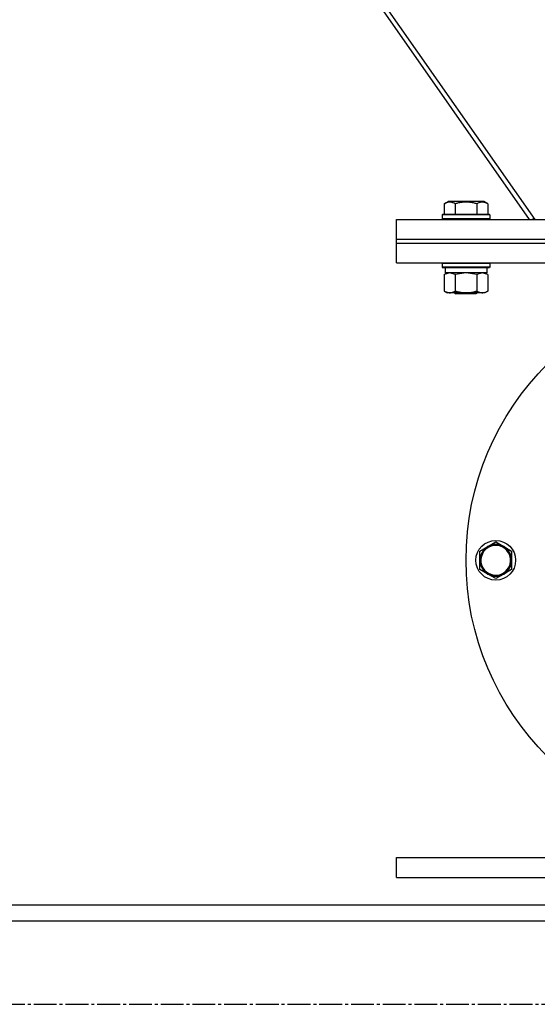
# Model space of a CAD drawing. Units: millimetres. Extents: x 0 to 27435, y -7 to 18900.
# Drawn here: x 21053 to 21315, y 10281 to 10777 of the extents above; entities that cross this region are included whole.
import ezdxf

# ---------------------------------------------------------------- set-up
doc = ezdxf.new("R2010")
doc.units = ezdxf.units.MM
doc.linetypes.add('K5LT_AXLED', pattern=[16, 11.5, -1.5, 1.5, -1.5])
doc.linetypes.add('K5LT_THIN', pattern=[0])
for name, color, linetype, true_color in [('OSI', 2, 'Continuous', 0xffff00), ('R', 1, 'Continuous', 0xff0000), ('WELDING', 7, 'Continuous', 0xffffff)]:
    doc.layers.add(name, color=color, linetype=linetype, true_color=true_color)

msp = doc.modelspace()

# ---------------------------------------------------------------- linework, layer by layer
at = {"layer": 'OSI', "color": 30, "linetype": 'K5LT_AXLED', "lineweight": 30, "true_color": 0xff8000}
msp.add_line((19332.64, 10280.69), (24905.64, 10280.69), dxfattribs=at)
at = {"layer": 'R', "color": 7, "linetype": 'K5LT_THIN', "lineweight": 30}
for p, q in [((21310.68, 10676.69), (21055.88, 11040.69)), ((21058.5, 11040.69), (21313.3, 10676.69)), ((21267.67, 10684.53), (21269.67, 10685.69)), ((21286.41, 10685.69), (21269.67, 10685.69)), ((21287.61, 10685.69), (21286.41, 10685.69)), ((21289.61, 10684.53), (21287.61, 10685.69)), ((21267.67, 10684.53), (21267.67, 10679.19)), ((21273.15, 10684.53), (21273.15, 10679.19)), ((21284.12, 10684.53), (21284.12, 10679.19)), ((21289.61, 10684.53), (21289.61, 10679.19)), ((21243.64, 10666.69), (21243.64, 10676.69)), ((21243.64, 10676.69), (21593.64, 10676.69)), ((21266.64, 10678.89), (21266.81, 10679.19)), ((21266.64, 10678.89), (21266.64, 10676.99)), ((21289.03, 10678.89), (21266.64, 10678.89)), ((21266.64, 10676.99), (21266.81, 10676.69)), ((21289.03, 10676.99), (21266.64, 10676.99)), ((21288.88, 10679.19), (21266.81, 10679.19)), ((21290.46, 10679.19), (21288.88, 10679.19)), ((21290.64, 10678.89), (21289.03, 10678.89)), ((21290.64, 10676.99), (21289.03, 10676.99)), ((21290.64, 10678.89), (21290.46, 10679.19)), ((21290.64, 10676.99), (21290.46, 10676.69)), ((21290.64, 10678.89), (21290.64, 10676.99)), ((21312.94, 10677.2), (21312.21, 10676.69)), ((21243.64, 10666.69), (21593.64, 10666.69)), ((21243.64, 10666.69), (21593.64, 10666.69)), ((21243.64, 10664.69), (21243.64, 10666.69)), ((21243.64, 10664.69), (21593.64, 10664.69)), ((21243.64, 10654.69), (21243.64, 10664.69)), ((21243.64, 10664.69), (21593.64, 10664.69)), ((21243.64, 10654.69), (21593.64, 10654.69)), ((21266.64, 10654.39), (21266.81, 10654.69)), ((21266.64, 10654.39), (21266.64, 10652.49)), ((21289.03, 10654.39), (21266.64, 10654.39)), ((21266.64, 10652.49), (21266.81, 10652.19)), ((21289.03, 10652.49), (21266.64, 10652.49)), ((21288.88, 10652.19), (21266.81, 10652.19)), ((21268.14, 10652.19), (21268.14, 10649.69)), ((21290.46, 10652.19), (21288.88, 10652.19)), ((21290.64, 10654.39), (21289.03, 10654.39)), ((21290.64, 10652.49), (21289.03, 10652.49)), ((21289.14, 10652.19), (21289.14, 10649.69)), ((21290.64, 10654.39), (21290.46, 10654.69)), ((21290.64, 10652.49), (21290.46, 10652.19)), ((21290.64, 10654.39), (21290.64, 10652.49)), ((21267.67, 10648.84), (21269.14, 10649.69)), ((21267.67, 10648.84), (21267.67, 10640.54)), ((21289.14, 10649.69), (21268.14, 10649.69)), ((21273.15, 10648.84), (21273.15, 10640.54)), ((21284.12, 10648.84), (21284.12, 10640.54)), ((21289.61, 10648.84), (21288.14, 10649.69)), ((21289.61, 10648.84), (21289.61, 10640.54)), ((21267.67, 10640.54), (21269.14, 10639.69)), ((21289.61, 10640.54), (21288.14, 10639.69)), ((21286.87, 10639.69), (21269.14, 10639.69)), ((21272.77, 10639.69), (21273.64, 10639.19)), ((21282.97, 10639.19), (21273.64, 10639.19)), ((21283.64, 10639.19), (21282.97, 10639.19)), ((21284.5, 10639.69), (21283.64, 10639.19)), ((21288.14, 10639.69), (21286.87, 10639.69)), ((21285.64, 10509.31), (21289.64, 10511.62)), ((21289.64, 10511.62), (21293.64, 10513.93)), ((21293.64, 10513.93), (21297.64, 10511.62)), ((21297.64, 10511.62), (21301.64, 10509.31)), ((21285.64, 10504.69), (21285.64, 10509.31)), ((21301.64, 10509.31), (21301.64, 10504.69)), ((21285.64, 10500.07), (21285.64, 10504.69)), ((21301.64, 10504.69), (21301.64, 10500.07)), ((21289.64, 10497.76), (21285.64, 10500.07)), ((21293.64, 10495.45), (21289.64, 10497.76)), ((21297.64, 10497.76), (21293.64, 10495.45)), ((21301.64, 10500.07), (21297.64, 10497.76)), ((21243.64, 10344.69), (21243.64, 10354.69)), ((21243.64, 10354.69), (21593.64, 10354.69)), ((21243.64, 10344.69), (21593.64, 10344.69)), ((22068.64, 10330.69), (20768.64, 10330.69)), ((22068.64, 10322.69), (20768.64, 10322.69))]:
    msp.add_line(p, q, dxfattribs=at)
for centre, radius in [((21418.64, 10504.69), 140), ((21293.64, 10504.69), 10), ((21293.64, 10504.69), 7.75)]:
    msp.add_circle(centre, radius, dxfattribs=at)
for radius, start, end in [(8, 120, 180), (7.5, 30, 300), (8, 60, 120), (8, 0, 60), (7.5, 300, 30), (8, 180, 240), (8, 300, 0), (8, 240, 300)]:
    msp.add_arc((21293.64, 10504.69), radius, start, end, dxfattribs=at)
at = {"layer": 'WELDING', "color": 7, "linetype": 'K5LT_THIN', "lineweight": 30}
for p, q in [((21267.69, 10648.85), (21267.67, 10648.84)), ((21270.41, 10649.69), (21267.69, 10648.85)), ((21273.15, 10648.84), (21270.41, 10649.69)), ((21273.22, 10648.86), (21273.15, 10648.84)), ((21278.64, 10649.69), (21273.22, 10648.86)), ((21284.12, 10648.84), (21278.64, 10649.69)), ((21284.14, 10648.85), (21284.12, 10648.84)), ((21286.87, 10649.69), (21284.14, 10648.85)), ((21289.61, 10648.84), (21286.87, 10649.69))]:
    msp.add_line(p, q, dxfattribs=at)
for points, knots in [([(21273.15, 10684.53), (21272.85, 10684.71), (21272.4, 10684.94), (21271.84, 10685.14), (21271.49, 10685.25), (21271.19, 10685.31), (21270.9, 10685.36), (21270.61, 10685.38), (21270.3, 10685.39), (21269.99, 10685.37), (21269.67, 10685.32), (21269.29, 10685.24), (21268.79, 10685.08), (21268.23, 10684.84), (21267.84, 10684.63), (21267.67, 10684.53)], [0, 0, 0, 0, 2.704026, 3.977567, 4.913586, 5.783319, 6.583675, 7.42636, 8.303602, 9.201828, 10.1214, 11.060865, 12.506598, 14.484694, 16, 16, 16, 16]), ([(21284.12, 10684.53), (21283.59, 10684.69), (21282.69, 10684.92), (21281.57, 10685.13), (21280.8, 10685.25), (21280.2, 10685.31), (21279.61, 10685.36), (21279.03, 10685.38), (21278.42, 10685.39), (21277.8, 10685.37), (21277.16, 10685.32), (21276.51, 10685.25), (21275.73, 10685.14), (21274.61, 10684.93), (21273.71, 10684.7), (21273.15, 10684.53)], [0, 0, 0, 0, 2.400934, 3.977567, 4.913586, 5.783319, 6.583675, 7.42636, 8.303602, 9.201828, 10.1214, 11.060865, 12.021818, 13.488338, 16, 16, 16, 16]), ([(21286.87, 10685.38), (21286.71, 10685.38), (21286.41, 10685.37), (21285.98, 10685.29), (21285.4, 10685.14), (21284.78, 10684.89), (21284.3, 10684.64), (21284.12, 10684.53)], [0, 0, 0, 0, 1.350157, 2.572931, 3.756175, 6.369602, 8, 8, 8, 8]), ([(21289.61, 10684.53), (21289.36, 10684.68), (21288.93, 10684.9), (21288.35, 10685.13), (21287.87, 10685.27), (21287.45, 10685.35), (21287.12, 10685.38), (21286.93, 10685.38), (21286.87, 10685.38)], [0, 0, 0, 0, 2.547267, 4.27468, 5.750939, 7.171551, 8.381249, 9, 9, 9, 9]), ([(21267.67, 10640.54), (21267.99, 10640.35), (21268.46, 10640.11), (21269.04, 10639.91), (21269.38, 10639.81), (21269.68, 10639.75), (21269.99, 10639.71), (21270.29, 10639.69), (21270.59, 10639.69), (21270.89, 10639.71), (21271.24, 10639.76), (21271.65, 10639.86), (21272.31, 10640.09), (21272.82, 10640.34), (21273.15, 10640.54)], [0, 0, 0, 0, 2.72415, 3.912285, 4.716446, 5.530362, 6.353984, 7.180289, 7.997717, 8.810544, 9.605533, 10.761675, 12.184093, 15, 15, 15, 15]), ([(21273.15, 10640.54), (21273.8, 10640.35), (21274.74, 10640.11), (21275.89, 10639.91), (21276.58, 10639.81), (21277.18, 10639.75), (21277.79, 10639.71), (21278.4, 10639.69), (21279.01, 10639.69), (21279.61, 10639.71), (21280.29, 10639.76), (21281.12, 10639.86), (21282.43, 10640.09), (21283.45, 10640.34), (21284.12, 10640.54)], [0, 0, 0, 0, 2.72415, 3.912285, 4.716446, 5.530362, 6.353984, 7.180289, 7.997717, 8.810544, 9.605533, 10.761675, 12.184093, 15, 15, 15, 15]), ([(21284.12, 10640.54), (21284.37, 10640.39), (21284.8, 10640.17), (21285.41, 10639.93), (21285.91, 10639.79), (21286.39, 10639.71), (21286.7, 10639.69), (21286.87, 10639.69)], [0, 0, 0, 0, 2.217775, 3.830428, 5.353122, 6.582558, 8, 8, 8, 8]), ([(21286.87, 10639.69), (21287.03, 10639.69), (21287.3, 10639.7), (21287.68, 10639.76), (21287.96, 10639.83), (21288.37, 10639.95), (21288.9, 10640.15), (21289.37, 10640.4), (21289.61, 10640.54)], [0, 0, 0, 0, 1.548206, 2.616755, 3.724998, 4.291764, 6.613357, 9, 9, 9, 9])]:
    msp.add_open_spline(points, degree=3, knots=knots, dxfattribs=at)

doc.saveas('drawing.dxf')
